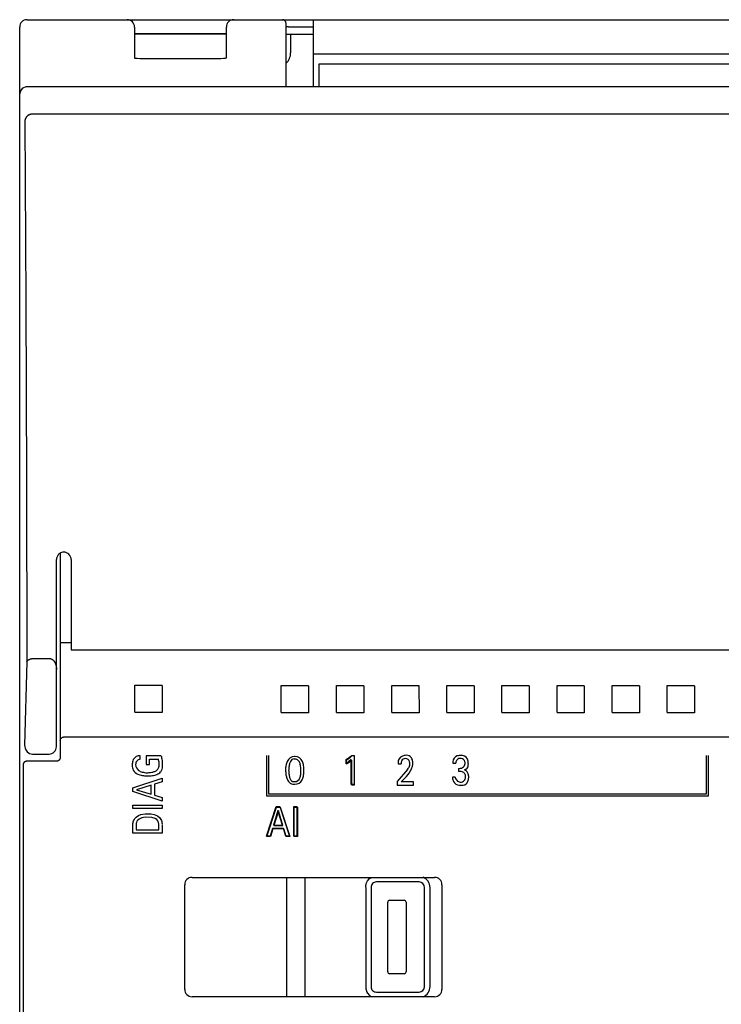
# Model space of a CAD drawing. Extents: x 0 to 70, y 0 to 100.
# Drawn here: x 0 to 38, y 46 to 100 of the extents above; entities that cross this region are included whole.
import ezdxf

# ---------------------------------------------------------------- set-up
doc = ezdxf.new("R2010")
doc.units = 0
doc.layers.add('DEFAULT_255_2_778', color=255, linetype='CONTINUOUS')

msp = doc.modelspace()

# ---------------------------------------------------------------- linework, layer by layer
at = {"layer": 'DEFAULT_255_2_778'}
for p, q in [((0.589, 99.862), (0.59, 99.862)), ((0.59, 99.862), (69.79, 99.862)), ((6.04, 99.862), (6.04, 99.862)), ((11.839, 99.862), (11.839, 99.862)), ((16.189, 96.224), (16.189, 99.791)), ((0.19, 0.262), (0.19, 99.462)), ((6.44, 99.462), (6.44, 97.775)), ((11.439, 97.776), (11.439, 99.462)), ((14.688, 99.504), (14.688, 99.505)), ((14.688, 99.503), (14.688, 99.504)), ((14.688, 99.502), (14.688, 99.503)), ((14.689, 99.501), (14.688, 99.502)), ((14.69, 99.5), (14.689, 99.501)), ((14.69, 96.224), (14.69, 99.662)), ((14.69, 99.499), (14.69, 99.5)), ((14.691, 99.498), (14.69, 99.499)), ((14.692, 99.496), (14.691, 99.498)), ((14.693, 99.495), (14.692, 99.496)), ((14.694, 99.495), (14.693, 99.495)), ((14.695, 99.494), (14.694, 99.495)), ((14.696, 99.493), (14.695, 99.494)), ((14.697, 99.492), (14.696, 99.493)), ((14.699, 99.491), (14.697, 99.492)), ((14.7, 99.491), (14.699, 99.491)), ((14.701, 99.49), (14.7, 99.491)), ((14.703, 99.489), (14.701, 99.49)), ((14.704, 99.488), (14.703, 99.489)), ((14.707, 99.487), (14.704, 99.488)), ((14.71, 99.485), (14.707, 99.487)), ((14.713, 99.484), (14.71, 99.485)), ((14.717, 99.482), (14.713, 99.484)), ((14.72, 99.481), (14.717, 99.482)), ((14.723, 99.48), (14.72, 99.481)), ((14.726, 99.479), (14.723, 99.48)), ((14.729, 99.478), (14.726, 99.479)), ((14.732, 99.478), (14.729, 99.478)), ((14.736, 99.477), (14.732, 99.478)), ((14.739, 99.476), (14.736, 99.477)), ((14.742, 99.475), (14.739, 99.476)), ((14.745, 99.475), (14.742, 99.475)), ((14.748, 99.474), (14.745, 99.475)), ((14.755, 99.473), (14.748, 99.474)), ((14.761, 99.472), (14.755, 99.473)), ((14.767, 99.471), (14.761, 99.472)), ((14.774, 99.47), (14.767, 99.471)), ((14.78, 99.469), (14.774, 99.47)), ((14.787, 99.468), (14.78, 99.469)), ((14.794, 99.467), (14.787, 99.468)), ((14.8, 99.466), (14.794, 99.467)), ((14.807, 99.465), (14.8, 99.466)), ((14.813, 99.464), (14.807, 99.465)), ((14.822, 99.464), (14.813, 99.464)), ((14.83, 99.463), (14.822, 99.464)), ((14.839, 99.463), (14.83, 99.463)), ((14.847, 99.462), (14.839, 99.463)), ((14.856, 99.462), (14.847, 99.462)), ((14.864, 99.462), (14.856, 99.462)), ((14.873, 99.462), (14.864, 99.462)), ((14.881, 99.462), (14.873, 99.462)), ((16.189, 99.462), (14.881, 99.462)), ((6.51, 99.091), (6.44, 99.094)), ((6.44, 99.092), (6.478, 99.09)), ((6.478, 99.09), (6.516, 99.089)), ((6.632, 99.087), (6.51, 99.091)), ((6.516, 99.089), (6.555, 99.088)), ((6.555, 99.088), (6.593, 99.087)), ((6.593, 99.087), (6.632, 99.086)), ((6.767, 99.086), (6.632, 99.087)), ((6.632, 99.086), (6.673, 99.085)), ((6.673, 99.085), (6.715, 99.084)), ((6.715, 99.084), (6.756, 99.084)), ((6.756, 99.084), (6.798, 99.084)), ((6.84, 99.085), (6.767, 99.086)), ((6.798, 99.084), (6.839, 99.084)), ((6.839, 99.084), (11.039, 99.084)), ((11.079, 99.085), (6.84, 99.085)), ((11.04, 99.085), (11.04, 99.084)), ((11.04, 99.084), (11.081, 99.084)), ((11.21, 99.087), (11.079, 99.085)), ((11.081, 99.084), (11.123, 99.084)), ((11.123, 99.084), (11.164, 99.084)), ((11.164, 99.084), (11.206, 99.085)), ((11.206, 99.085), (11.247, 99.086)), ((11.33, 99.09), (11.21, 99.087)), ((11.247, 99.086), (11.286, 99.086)), ((11.286, 99.086), (11.325, 99.087)), ((11.325, 99.087), (11.363, 99.088)), ((11.439, 99.093), (11.33, 99.09)), ((11.363, 99.088), (11.402, 99.09)), ((11.402, 99.09), (11.44, 99.091)), ((16.188, 99.061), (14.688, 99.061)), ((14.94, 99.062), (14.94, 98.062)), ((6.44, 97.775), (6.582, 97.76)), ((6.582, 97.76), (6.724, 97.752)), ((6.724, 97.752), (6.839, 97.75)), ((6.839, 97.75), (11.039, 97.75)), ((11.039, 97.75), (11.135, 97.751)), ((11.135, 97.751), (11.277, 97.758)), ((11.277, 97.758), (11.4, 97.77)), ((11.4, 97.77), (11.439, 97.776)), ((55.264, 97.981), (16.189, 97.981)), ((53.049, 97.442), (16.479, 97.442)), ((16.479, 97.442), (16.479, 96.224)), ((0.256, 95.987), (0.258, 95.992)), ((0.258, 95.992), (0.261, 95.997)), ((0.261, 95.997), (0.264, 96.002)), ((0.264, 96.002), (0.266, 96.007)), ((0.266, 96.007), (0.269, 96.011)), ((0.269, 96.011), (0.272, 96.016)), ((0.272, 96.016), (0.276, 96.023)), ((0.276, 96.023), (0.374, 96.143)), ((0.374, 96.143), (0.544, 96.219)), ((0.544, 96.219), (0.616, 96.225)), ((0.616, 96.225), (0.616, 96.211)), ((0.616, 96.224), (49.141, 96.224)), ((0.216, 95.821), (0.217, 95.824)), ((0.217, 95.841), (0.218, 95.847)), ((0.217, 95.835), (0.217, 95.841)), ((0.217, 95.83), (0.217, 95.835)), ((0.217, 95.824), (0.217, 95.83)), ((0.218, 95.852), (0.219, 95.858)), ((0.218, 95.847), (0.218, 95.852)), ((0.219, 95.863), (0.22, 95.869)), ((0.219, 95.858), (0.219, 95.863)), ((0.22, 95.869), (0.221, 95.874)), ((0.221, 95.874), (0.222, 95.88)), ((0.222, 95.88), (0.223, 95.885)), ((0.223, 95.885), (0.224, 95.891)), ((0.224, 95.891), (0.225, 95.897)), ((0.225, 95.897), (0.226, 95.902)), ((0.226, 95.902), (0.227, 95.908)), ((0.227, 95.908), (0.229, 95.913)), ((0.229, 95.913), (0.23, 95.919)), ((0.23, 95.919), (0.232, 95.924)), ((0.232, 95.924), (0.233, 95.929)), ((0.233, 95.929), (0.235, 95.934)), ((0.235, 95.934), (0.237, 95.94)), ((0.237, 95.94), (0.239, 95.945)), ((0.239, 95.945), (0.24, 95.95)), ((0.24, 95.95), (0.243, 95.956)), ((0.243, 95.956), (0.245, 95.961)), ((0.245, 95.961), (0.247, 95.966)), ((0.247, 95.966), (0.249, 95.971)), ((0.249, 95.971), (0.251, 95.977)), ((0.251, 95.977), (0.254, 95.982)), ((0.254, 95.982), (0.256, 95.987)), ((0.476, 94.382), (0.475, 94.373)), ((0.478, 94.391), (0.476, 94.382)), ((0.479, 94.4), (0.478, 94.391)), ((0.481, 94.408), (0.479, 94.4)), ((0.483, 94.417), (0.481, 94.408)), ((0.486, 94.426), (0.483, 94.417)), ((0.488, 94.435), (0.486, 94.426)), ((0.491, 94.443), (0.488, 94.435)), ((0.494, 94.452), (0.491, 94.443)), ((0.497, 94.46), (0.494, 94.452)), ((0.5, 94.469), (0.497, 94.46)), ((0.503, 94.477), (0.5, 94.469)), ((0.507, 94.485), (0.503, 94.477)), ((0.511, 94.494), (0.507, 94.485)), ((0.515, 94.502), (0.511, 94.494)), ((0.519, 94.51), (0.515, 94.502)), ((0.524, 94.518), (0.519, 94.51)), ((0.528, 94.525), (0.524, 94.518)), ((0.534, 94.533), (0.528, 94.525)), ((0.539, 94.541), (0.534, 94.533)), ((0.544, 94.549), (0.539, 94.541)), ((0.55, 94.557), (0.544, 94.549)), ((0.556, 94.565), (0.55, 94.557)), ((0.562, 94.572), (0.556, 94.565)), ((0.569, 94.58), (0.562, 94.572)), ((0.575, 94.587), (0.569, 94.58)), ((0.582, 94.594), (0.575, 94.587)), ((0.589, 94.6), (0.582, 94.594)), ((0.596, 94.607), (0.589, 94.6)), ((0.603, 94.613), (0.596, 94.607)), ((0.611, 94.62), (0.603, 94.613)), ((0.618, 94.626), (0.611, 94.62)), ((0.626, 94.632), (0.618, 94.626)), ((0.633, 94.638), (0.626, 94.632)), ((0.641, 94.643), (0.633, 94.638)), ((0.649, 94.649), (0.641, 94.643)), ((0.657, 94.654), (0.649, 94.649)), ((0.666, 94.659), (0.657, 94.654)), ((0.674, 94.664), (0.666, 94.659)), ((0.682, 94.668), (0.674, 94.664)), ((0.691, 94.672), (0.682, 94.668)), ((0.699, 94.677), (0.691, 94.672)), ((0.708, 94.681), (0.699, 94.677)), ((0.716, 94.684), (0.708, 94.681)), ((0.725, 94.688), (0.716, 94.684)), ((0.734, 94.691), (0.725, 94.688)), ((0.743, 94.695), (0.734, 94.691)), ((0.752, 94.698), (0.743, 94.695)), ((0.761, 94.7), (0.752, 94.698)), ((0.77, 94.703), (0.761, 94.7)), ((0.779, 94.705), (0.77, 94.703)), ((0.788, 94.708), (0.779, 94.705)), ((0.797, 94.709), (0.788, 94.708)), ((0.807, 94.711), (0.797, 94.709)), ((0.816, 94.713), (0.807, 94.711)), ((0.825, 94.714), (0.816, 94.713)), ((0.834, 94.715), (0.825, 94.714)), ((0.844, 94.716), (0.834, 94.715)), ((0.853, 94.716), (0.844, 94.716)), ((0.862, 94.717), (0.853, 94.716)), ((0.871, 94.717), (0.862, 94.717)), ((46.064, 94.717), (0.871, 94.717)), ((0.473, 94.346), (0.472, 94.337)), ((0.472, 94.337), (0.521, 84.537)), ((0.474, 94.364), (0.473, 94.355)), ((0.473, 94.355), (0.473, 94.346)), ((0.475, 94.373), (0.474, 94.364)), ((0.521, 84.537), (0.558, 74.718)), ((0.558, 74.718), (0.582, 64.886)), ((2.39, 70.798), (2.39, 59.676)), ((2.19, 60.262), (2.19, 70.462)), ((2.99, 70.462), (2.99, 65.547)), ((2.389, 65.931), (2.389, 65.932)), ((2.389, 65.93), (2.389, 65.931)), ((2.389, 65.931), (2.389, 65.931)), ((2.389, 65.931), (2.389, 65.931)), ((2.389, 65.931), (2.389, 65.931)), ((2.389, 65.931), (2.389, 65.931)), ((2.389, 65.931), (2.389, 65.931)), ((2.389, 65.929), (2.389, 65.93)), ((2.389, 65.93), (2.389, 65.93)), ((2.389, 65.93), (2.389, 65.93)), ((2.389, 65.93), (2.389, 65.93)), ((2.389, 65.93), (2.389, 65.93)), ((2.389, 65.93), (2.389, 65.93)), ((2.39, 65.929), (2.389, 65.929)), ((2.389, 65.929), (2.389, 65.929)), ((2.389, 65.929), (2.389, 65.929)), ((2.389, 65.929), (2.389, 65.929)), ((2.389, 65.929), (2.389, 65.929)), ((2.389, 65.929), (2.389, 65.929)), ((2.389, 65.929), (2.389, 65.929)), ((2.389, 65.929), (2.389, 65.929)), ((2.389, 65.929), (2.389, 65.929)), ((2.391, 65.929), (2.39, 65.929)), ((2.39, 65.929), (2.39, 65.929)), ((2.39, 65.929), (2.39, 65.929)), ((2.39, 65.929), (2.39, 65.929)), ((2.392, 65.929), (2.391, 65.929)), ((2.391, 65.929), (2.391, 65.929)), ((2.391, 65.929), (2.391, 65.929)), ((2.391, 65.929), (2.391, 65.929)), ((2.393, 65.929), (2.392, 65.929)), ((2.392, 65.929), (2.392, 65.929)), ((2.392, 65.929), (2.392, 65.929)), ((2.392, 65.929), (2.392, 65.929)), ((2.394, 65.929), (2.393, 65.929)), ((2.393, 65.929), (2.393, 65.929)), ((2.393, 65.929), (2.393, 65.929)), ((2.395, 65.929), (2.394, 65.929)), ((2.394, 65.929), (2.394, 65.929)), ((2.394, 65.929), (2.394, 65.929)), ((2.394, 65.929), (2.394, 65.929)), ((2.396, 65.929), (2.395, 65.929)), ((2.395, 65.929), (2.395, 65.929)), ((2.395, 65.929), (2.395, 65.929)), ((2.397, 65.929), (2.396, 65.929)), ((2.396, 65.929), (2.396, 65.929)), ((2.398, 65.929), (2.397, 65.929)), ((2.397, 65.929), (2.397, 65.929)), ((2.399, 65.929), (2.398, 65.929)), ((2.398, 65.929), (2.398, 65.929)), ((2.4, 65.929), (2.399, 65.929)), ((2.399, 65.929), (2.399, 65.929)), ((2.401, 65.929), (2.4, 65.929)), ((2.402, 65.929), (2.401, 65.929)), ((2.401, 65.929), (2.401, 65.929)), ((2.408, 65.928), (2.402, 65.929)), ((2.41, 65.928), (2.408, 65.928)), ((2.413, 65.927), (2.41, 65.928)), ((2.415, 65.927), (2.413, 65.927)), ((2.418, 65.927), (2.415, 65.927)), ((2.42, 65.927), (2.418, 65.927)), ((2.422, 65.926), (2.42, 65.927)), ((2.427, 65.926), (2.422, 65.926)), ((2.442, 65.923), (2.427, 65.926)), ((2.445, 65.923), (2.442, 65.923)), ((2.448, 65.922), (2.445, 65.923)), ((2.453, 65.922), (2.448, 65.922)), ((2.457, 65.921), (2.453, 65.922)), ((2.462, 65.921), (2.457, 65.921)), ((2.466, 65.921), (2.462, 65.921)), ((2.471, 65.92), (2.466, 65.921)), ((2.475, 65.92), (2.471, 65.92)), ((2.48, 65.92), (2.475, 65.92)), ((2.485, 65.92), (2.48, 65.92)), ((2.49, 65.92), (2.485, 65.92)), ((2.494, 65.919), (2.49, 65.92)), ((2.504, 65.919), (2.494, 65.919)), ((2.531, 65.918), (2.504, 65.919)), ((2.548, 65.918), (2.531, 65.918)), ((2.564, 65.918), (2.548, 65.918)), ((2.581, 65.918), (2.564, 65.918)), ((2.99, 65.918), (2.581, 65.918)), ((2.99, 65.546), (67.39, 65.546)), ((0.582, 64.887), (0.455, 60.346)), ((0.582, 64.886), (0.583, 64.891)), ((0.583, 64.891), (0.584, 64.896)), ((0.584, 64.896), (0.585, 64.901)), ((0.585, 64.901), (0.586, 64.905)), ((0.586, 64.905), (0.588, 64.91)), ((0.588, 64.91), (0.589, 64.914)), ((0.589, 64.914), (0.591, 64.919)), ((0.591, 64.919), (0.593, 64.923)), ((0.593, 64.923), (0.596, 64.928)), ((0.596, 64.928), (0.598, 64.932)), ((0.598, 64.932), (0.601, 64.936)), ((0.601, 64.936), (0.603, 64.94)), ((0.603, 64.94), (0.606, 64.944)), ((0.606, 64.944), (0.609, 64.948)), ((0.609, 64.948), (0.612, 64.952)), ((0.612, 64.952), (0.616, 64.956)), ((0.616, 64.956), (0.62, 64.961)), ((0.62, 64.961), (0.625, 64.966)), ((0.625, 64.966), (0.63, 64.971)), ((0.63, 64.971), (0.636, 64.976)), ((0.636, 64.976), (0.641, 64.98)), ((0.641, 64.98), (0.647, 64.984)), ((0.647, 64.984), (0.652, 64.988)), ((0.652, 64.988), (0.658, 64.992)), ((0.658, 64.992), (0.664, 64.996)), ((0.664, 64.996), (0.67, 65)), ((0.67, 65), (0.676, 65.003)), ((0.676, 65.003), (0.682, 65.007)), ((0.682, 65.007), (0.688, 65.01)), ((0.688, 65.01), (0.694, 65.013)), ((0.694, 65.013), (0.7, 65.016)), ((0.7, 65.016), (0.71, 65.02)), ((0.71, 65.02), (0.719, 65.024)), ((0.719, 65.024), (0.729, 65.028)), ((0.729, 65.028), (0.739, 65.032)), ((0.739, 65.032), (0.748, 65.035)), ((0.748, 65.035), (0.758, 65.039)), ((0.758, 65.039), (0.768, 65.042)), ((0.768, 65.042), (0.778, 65.045)), ((0.778, 65.045), (0.788, 65.048)), ((0.788, 65.048), (0.798, 65.05)), ((0.798, 65.05), (0.808, 65.053)), ((0.808, 65.053), (0.818, 65.055)), ((0.818, 65.055), (0.828, 65.058)), ((0.828, 65.058), (0.84, 65.06)), ((0.84, 65.06), (0.851, 65.063)), ((0.851, 65.063), (0.863, 65.065)), ((0.863, 65.065), (0.875, 65.067)), ((0.875, 65.067), (0.887, 65.068)), ((0.887, 65.068), (0.898, 65.07)), ((0.898, 65.07), (0.91, 65.071)), ((0.91, 65.071), (0.922, 65.073)), ((0.922, 65.073), (0.934, 65.074)), ((0.934, 65.074), (0.946, 65.074)), ((0.946, 65.074), (0.958, 65.075)), ((0.958, 65.075), (0.97, 65.075)), ((0.97, 65.075), (0.982, 65.075)), ((0.982, 65.075), (1.791, 65.075)), ((1.791, 65.075), (1.8, 65.075)), ((1.8, 65.075), (1.809, 65.075)), ((1.809, 65.075), (1.818, 65.074)), ((1.818, 65.074), (1.828, 65.073)), ((1.828, 65.073), (1.837, 65.072)), ((1.837, 65.072), (1.846, 65.07)), ((1.846, 65.07), (1.855, 65.068)), ((1.855, 65.068), (1.864, 65.066)), ((1.864, 65.066), (1.873, 65.064)), ((1.873, 65.064), (1.882, 65.061)), ((1.882, 65.061), (1.891, 65.058)), ((1.891, 65.058), (1.899, 65.055)), ((1.899, 65.055), (1.908, 65.051)), ((1.908, 65.051), (1.916, 65.048)), ((1.916, 65.048), (1.926, 65.043)), ((1.926, 65.043), (1.936, 65.038)), ((1.936, 65.038), (1.946, 65.032)), ((1.946, 65.032), (1.955, 65.026)), ((1.955, 65.026), (1.964, 65.02)), ((1.964, 65.02), (1.973, 65.014)), ((1.973, 65.014), (1.982, 65.007)), ((1.982, 65.007), (1.991, 65)), ((1.991, 65), (1.999, 64.993)), ((1.999, 64.993), (2.008, 64.986)), ((2.008, 64.986), (2.016, 64.978)), ((2.016, 64.978), (2.023, 64.97)), ((2.023, 64.97), (2.031, 64.962)), ((2.031, 64.962), (2.039, 64.953)), ((2.039, 64.953), (2.047, 64.944)), ((2.047, 64.944), (2.055, 64.934)), ((2.055, 64.934), (2.062, 64.924)), ((2.062, 64.924), (2.069, 64.914)), ((2.069, 64.914), (2.076, 64.904)), ((2.076, 64.904), (2.083, 64.894)), ((2.083, 64.894), (2.089, 64.883)), ((2.089, 64.883), (2.096, 64.873)), ((2.096, 64.873), (2.102, 64.862)), ((2.102, 64.862), (2.108, 64.851)), ((2.108, 64.851), (2.113, 64.84)), ((2.113, 64.84), (2.118, 64.829)), ((2.118, 64.829), (2.125, 64.816)), ((2.125, 64.816), (2.13, 64.802)), ((2.13, 64.802), (2.136, 64.788)), ((2.136, 64.788), (2.141, 64.774)), ((2.141, 64.774), (2.146, 64.76)), ((2.146, 64.76), (2.151, 64.746)), ((2.151, 64.746), (2.155, 64.732)), ((2.155, 64.732), (2.159, 64.718)), ((2.159, 64.718), (2.163, 64.704)), ((2.163, 64.704), (2.166, 64.689)), ((2.166, 64.689), (2.169, 64.675)), ((2.169, 64.675), (2.172, 64.66)), ((2.172, 64.66), (2.175, 64.643)), ((2.175, 64.643), (2.178, 64.625)), ((2.178, 64.625), (2.181, 64.608)), ((2.181, 64.608), (2.183, 64.59)), ((2.183, 64.59), (2.185, 64.572)), ((2.185, 64.572), (2.186, 64.555)), ((2.186, 64.555), (2.188, 64.537)), ((2.188, 64.537), (2.189, 64.519)), ((2.189, 64.519), (2.19, 64.501)), ((2.19, 64.501), (2.19, 64.484)), ((2.19, 64.484), (2.19, 64.466)), ((6.459, 62.151), (6.458, 63.61)), ((6.458, 63.61), (7.943, 63.61)), ((7.942, 63.606), (7.943, 62.125)), ((14.424, 62.135), (14.422, 63.594)), ((14.422, 63.594), (15.908, 63.594)), ((15.907, 63.59), (15.908, 62.108)), ((17.433, 62.135), (17.432, 63.594)), ((17.432, 63.594), (18.918, 63.594)), ((18.917, 63.59), (18.918, 62.108)), ((20.443, 62.135), (20.442, 63.594)), ((20.442, 63.594), (21.927, 63.594)), ((21.926, 63.59), (21.927, 62.108)), ((23.443, 62.135), (23.441, 63.594)), ((23.441, 63.594), (24.927, 63.594)), ((24.926, 63.59), (24.927, 62.108)), ((26.443, 62.135), (26.441, 63.594)), ((26.441, 63.594), (27.927, 63.594)), ((27.926, 63.59), (27.927, 62.108)), ((29.443, 62.135), (29.441, 63.594)), ((29.441, 63.594), (30.927, 63.594)), ((30.926, 63.59), (30.927, 62.108)), ((32.443, 62.135), (32.441, 63.594)), ((32.441, 63.594), (33.927, 63.594)), ((33.926, 63.59), (33.927, 62.108)), ((35.443, 62.135), (35.442, 63.594)), ((35.442, 63.594), (36.927, 63.594)), ((36.926, 63.59), (36.927, 62.108)), ((0.19, 38.039), (0.19, 61.684)), ((7.943, 62.125), (6.458, 62.125)), ((15.908, 62.108), (14.422, 62.108)), ((18.918, 62.108), (17.432, 62.108)), ((21.927, 62.108), (20.442, 62.108)), ((24.927, 62.108), (23.441, 62.108)), ((27.927, 62.108), (26.441, 62.108)), ((30.927, 62.108), (29.441, 62.108)), ((33.927, 62.108), (32.441, 62.108)), ((36.927, 62.108), (35.442, 62.108)), ((2.39, 60.605), (2.39, 60.601)), ((2.39, 60.601), (2.39, 60.597)), ((2.39, 60.593), (2.39, 60.597)), ((2.393, 60.626), (2.392, 60.622)), ((2.394, 60.63), (2.393, 60.626)), ((2.398, 60.642), (2.397, 60.638)), ((2.399, 60.646), (2.398, 60.642)), ((2.403, 60.655), (2.401, 60.65)), ((2.404, 60.659), (2.403, 60.655)), ((2.415, 60.68), (2.413, 60.676)), ((2.418, 60.684), (2.415, 60.68)), ((2.426, 60.695), (2.423, 60.691)), ((2.429, 60.699), (2.426, 60.695)), ((2.435, 60.706), (2.432, 60.702)), ((2.439, 60.71), (2.435, 60.706)), ((2.453, 60.724), (2.449, 60.721)), ((2.457, 60.728), (2.453, 60.724)), ((2.461, 60.731), (2.457, 60.728)), ((2.465, 60.735), (2.461, 60.731)), ((2.477, 60.743), (2.473, 60.74)), ((2.481, 60.746), (2.477, 60.744)), ((2.499, 60.756), (2.508, 60.76)), ((2.503, 60.758), (2.499, 60.756)), ((2.512, 60.762), (2.508, 60.76)), ((2.531, 60.769), (2.526, 60.767)), ((2.536, 60.771), (2.531, 60.769)), ((2.56, 60.776), (2.555, 60.775)), ((2.565, 60.776), (2.56, 60.776)), ((2.585, 60.778), (2.58, 60.777)), ((2.59, 60.778), (2.585, 60.778)), ((67.79, 60.778), (2.59, 60.778)), ((0.455, 60.346), (0.47, 60.263)), ((0.47, 60.263), (0.49, 60.184)), ((0.49, 60.184), (0.525, 60.095)), ((0.525, 60.095), (0.602, 59.987)), ((0.602, 59.987), (0.728, 59.898)), ((0.728, 59.898), (0.896, 59.862)), ((0.895, 59.862), (1.79, 59.862)), ((2.325, 59.527), (2.322, 59.524)), ((2.329, 59.53), (2.325, 59.527)), ((2.332, 59.534), (2.329, 59.53)), ((2.336, 59.537), (2.332, 59.534)), ((2.339, 59.541), (2.336, 59.537)), ((2.342, 59.545), (2.339, 59.541)), ((2.345, 59.548), (2.342, 59.545)), ((2.348, 59.552), (2.345, 59.548)), ((2.351, 59.556), (2.348, 59.552)), ((2.354, 59.56), (2.351, 59.556)), ((2.357, 59.564), (2.354, 59.56)), ((2.359, 59.569), (2.357, 59.564)), ((2.362, 59.573), (2.359, 59.569)), ((2.364, 59.577), (2.362, 59.573)), ((2.367, 59.581), (2.364, 59.577)), ((2.369, 59.586), (2.367, 59.581)), ((2.371, 59.59), (2.369, 59.586)), ((2.373, 59.595), (2.371, 59.59)), ((2.375, 59.599), (2.373, 59.595)), ((2.377, 59.604), (2.375, 59.599)), ((2.378, 59.608), (2.377, 59.604)), ((2.38, 59.613), (2.378, 59.608)), ((2.381, 59.618), (2.38, 59.613)), ((2.383, 59.622), (2.381, 59.618)), ((2.384, 59.627), (2.383, 59.622)), ((2.385, 59.632), (2.384, 59.627)), ((2.386, 59.637), (2.385, 59.632)), ((2.387, 59.642), (2.386, 59.637)), ((2.388, 59.646), (2.387, 59.642)), ((2.389, 59.656), (2.388, 59.651)), ((2.388, 59.651), (2.388, 59.646)), ((2.39, 59.666), (2.389, 59.661)), ((2.389, 59.661), (2.389, 59.656)), ((2.39, 59.676), (2.39, 59.671)), ((2.39, 59.671), (2.39, 59.666)), ((6.746, 59.588), (6.746, 59.77)), ((6.747, 59.587), (6.746, 59.588)), ((7.854, 59.769), (7.077, 59.769)), ((7.077, 59.769), (7.077, 59.306)), ((7.259, 59.306), (7.259, 59.587)), ((7.259, 59.587), (7.739, 59.587)), ((13.623, 59.789), (13.623, 57.598)), ((13.733, 59.789), (13.733, 57.708)), ((17.974, 59.532), (17.964, 59.527)), ((17.964, 59.527), (17.964, 59.328)), ((17.969, 59.563), (18.266, 59.796)), ((18.233, 59.563), (17.969, 59.33)), ((17.969, 59.33), (17.969, 59.563)), ((17.984, 59.538), (17.974, 59.532)), ((17.995, 59.543), (17.984, 59.538)), ((18.005, 59.549), (17.995, 59.543)), ((18.015, 59.554), (18.005, 59.549)), ((18.025, 59.56), (18.015, 59.554)), ((18.035, 59.566), (18.025, 59.56)), ((18.045, 59.572), (18.035, 59.566)), ((18.055, 59.579), (18.045, 59.572)), ((18.065, 59.585), (18.055, 59.579)), ((18.074, 59.592), (18.065, 59.585)), ((18.085, 59.599), (18.074, 59.592)), ((18.096, 59.607), (18.085, 59.599)), ((18.106, 59.615), (18.096, 59.607)), ((18.116, 59.623), (18.106, 59.615)), ((18.127, 59.631), (18.116, 59.623)), ((18.137, 59.639), (18.127, 59.631)), ((18.147, 59.648), (18.137, 59.639)), ((18.157, 59.656), (18.147, 59.648)), ((18.167, 59.665), (18.157, 59.656)), ((18.177, 59.674), (18.167, 59.665)), ((18.187, 59.683), (18.177, 59.674)), ((18.196, 59.692), (18.187, 59.683)), ((18.206, 59.702), (18.196, 59.692)), ((18.216, 59.712), (18.206, 59.702)), ((18.225, 59.721), (18.216, 59.712)), ((18.234, 59.732), (18.225, 59.721)), ((18.23, 59.511), (18.244, 59.525)), ((18.233, 58.2), (18.233, 59.563)), ((18.244, 59.742), (18.234, 59.732)), ((18.253, 59.752), (18.244, 59.742)), ((18.244, 59.525), (18.244, 58.182)), ((18.262, 59.762), (18.253, 59.752)), ((18.266, 59.796), (18.399, 59.796)), ((18.416, 59.773), (18.27, 59.773)), ((18.399, 59.796), (18.399, 58.2)), ((18.416, 58.182), (18.416, 59.773)), ((24.216, 59.619), (24.215, 59.62)), ((37.574, 57.708), (37.574, 59.789)), ((37.684, 57.598), (37.684, 59.789)), ((0.372, 59.284), (0.371, 59.279)), ((0.371, 59.279), (0.371, 59.274)), ((0.371, 59.274), (0.373, 56.585)), ((0.373, 59.298), (0.372, 59.293)), ((0.372, 59.293), (0.372, 59.288)), ((0.372, 59.288), (0.372, 59.284)), ((0.374, 59.303), (0.373, 59.298)), ((0.375, 59.312), (0.374, 59.307)), ((0.374, 59.307), (0.374, 59.303)), ((0.376, 59.317), (0.375, 59.312)), ((0.377, 59.321), (0.376, 59.317)), ((0.378, 59.326), (0.377, 59.321)), ((0.38, 59.33), (0.378, 59.326)), ((0.381, 59.335), (0.38, 59.33)), ((0.383, 59.339), (0.381, 59.335)), ((0.384, 59.344), (0.383, 59.339)), ((0.386, 59.348), (0.384, 59.344)), ((0.388, 59.353), (0.386, 59.348)), ((0.39, 59.357), (0.388, 59.353)), ((0.392, 59.362), (0.39, 59.357)), ((0.394, 59.366), (0.392, 59.362)), ((0.397, 59.371), (0.394, 59.366)), ((0.399, 59.375), (0.397, 59.371)), ((0.402, 59.379), (0.399, 59.375)), ((0.404, 59.383), (0.402, 59.379)), ((0.407, 59.387), (0.404, 59.383)), ((0.41, 59.391), (0.407, 59.387)), ((0.413, 59.395), (0.41, 59.391)), ((0.416, 59.399), (0.413, 59.395)), ((0.419, 59.403), (0.416, 59.399)), ((0.422, 59.406), (0.419, 59.403)), ((0.426, 59.41), (0.422, 59.406)), ((0.429, 59.413), (0.426, 59.41)), ((0.433, 59.417), (0.429, 59.413)), ((0.436, 59.42), (0.433, 59.417)), ((0.44, 59.424), (0.436, 59.42)), ((0.443, 59.427), (0.44, 59.424)), ((0.447, 59.43), (0.443, 59.427)), ((0.451, 59.433), (0.447, 59.43)), ((0.455, 59.436), (0.451, 59.433)), ((0.459, 59.439), (0.455, 59.436)), ((0.463, 59.441), (0.459, 59.439)), ((0.467, 59.444), (0.463, 59.441)), ((0.471, 59.446), (0.467, 59.444)), ((0.476, 59.449), (0.471, 59.446)), ((0.48, 59.451), (0.476, 59.449)), ((0.484, 59.453), (0.48, 59.451)), ((0.489, 59.455), (0.484, 59.453)), ((0.493, 59.457), (0.489, 59.455)), ((0.498, 59.459), (0.493, 59.457)), ((0.502, 59.461), (0.498, 59.459)), ((0.507, 59.463), (0.502, 59.461)), ((0.512, 59.464), (0.507, 59.463)), ((0.517, 59.466), (0.512, 59.464)), ((0.521, 59.467), (0.517, 59.466)), ((0.526, 59.468), (0.521, 59.467)), ((0.531, 59.469), (0.526, 59.468)), ((0.536, 59.47), (0.531, 59.469)), ((0.541, 59.471), (0.536, 59.47)), ((0.546, 59.472), (0.541, 59.471)), ((0.551, 59.472), (0.546, 59.472)), ((0.556, 59.473), (0.551, 59.472)), ((0.561, 59.473), (0.556, 59.473)), ((0.566, 59.473), (0.561, 59.473)), ((0.571, 59.473), (0.566, 59.473)), ((2.19, 59.473), (0.571, 59.473)), ((2.194, 59.473), (2.19, 59.473)), ((2.199, 59.473), (2.194, 59.473)), ((2.204, 59.474), (2.199, 59.473)), ((2.209, 59.474), (2.204, 59.474)), ((2.213, 59.475), (2.209, 59.474)), ((2.218, 59.475), (2.213, 59.475)), ((2.223, 59.476), (2.218, 59.475)), ((2.228, 59.477), (2.223, 59.476)), ((2.232, 59.478), (2.228, 59.477)), ((2.237, 59.479), (2.232, 59.478)), ((2.242, 59.48), (2.237, 59.479)), ((2.246, 59.481), (2.242, 59.48)), ((2.251, 59.483), (2.246, 59.481)), ((2.255, 59.484), (2.251, 59.483)), ((2.26, 59.486), (2.255, 59.484)), ((2.264, 59.488), (2.26, 59.486)), ((2.269, 59.49), (2.264, 59.488)), ((2.273, 59.492), (2.269, 59.49)), ((2.278, 59.494), (2.273, 59.492)), ((2.282, 59.496), (2.278, 59.494)), ((2.286, 59.498), (2.282, 59.496)), ((2.29, 59.501), (2.286, 59.498)), ((2.295, 59.503), (2.29, 59.501)), ((2.299, 59.506), (2.295, 59.503)), ((2.303, 59.509), (2.299, 59.506)), ((2.307, 59.512), (2.303, 59.509)), ((2.311, 59.515), (2.307, 59.512)), ((2.314, 59.517), (2.311, 59.515)), ((2.318, 59.521), (2.314, 59.517)), ((2.322, 59.524), (2.318, 59.521)), ((7.077, 59.306), (7.259, 59.306)), ((15.662, 58.989), (15.662, 58.989)), ((17.977, 59.333), (17.99, 59.34)), ((17.99, 59.34), (18.003, 59.347)), ((18.003, 59.347), (18.016, 59.354)), ((18.016, 59.354), (18.029, 59.361)), ((18.029, 59.361), (18.042, 59.368)), ((18.042, 59.368), (18.054, 59.375)), ((18.054, 59.375), (18.065, 59.381)), ((18.065, 59.381), (18.077, 59.388)), ((18.077, 59.388), (18.088, 59.395)), ((18.088, 59.395), (18.099, 59.403)), ((18.099, 59.403), (18.11, 59.41)), ((18.11, 59.41), (18.12, 59.417)), ((18.12, 59.417), (18.13, 59.424)), ((18.13, 59.424), (18.139, 59.431)), ((18.139, 59.431), (18.149, 59.438)), ((18.149, 59.438), (18.158, 59.445)), ((18.158, 59.445), (18.167, 59.453)), ((18.167, 59.453), (18.175, 59.46)), ((18.175, 59.46), (18.183, 59.467)), ((18.183, 59.467), (18.191, 59.474)), ((18.191, 59.474), (18.2, 59.481)), ((18.2, 59.481), (18.208, 59.489)), ((18.208, 59.489), (18.217, 59.498)), ((18.217, 59.498), (18.23, 59.511)), ((21.305, 59.032), (20.743, 58.371)), ((20.784, 59.338), (20.958, 59.338)), ((21.388, 58.826), (21.504, 59.016)), ((23.761, 59.363), (23.926, 59.363)), ((24.083, 59.074), (24.083, 58.909)), ((6.342, 58.022), (7.942, 58.547)), ((7.942, 58.547), (7.942, 58.356)), ((15.499, 58.971), (15.499, 58.971)), ((20.958, 58.346), (21.239, 58.644)), ((21.239, 58.644), (21.388, 58.826)), ((23.893, 58.611), (23.744, 58.611)), ((23.744, 58.611), (23.744, 58.569)), ((6.342, 57.829), (6.342, 58.022)), ((7.343, 58.172), (6.549, 57.926)), ((6.549, 57.926), (7.343, 57.681)), ((7.343, 57.681), (7.343, 58.172)), ((7.942, 58.356), (7.525, 58.228)), ((7.525, 58.228), (7.525, 57.625)), ((18.399, 58.2), (18.233, 58.2)), ((18.244, 58.182), (18.416, 58.182)), ((20.743, 58.371), (20.743, 58.173)), ((20.743, 58.173), (21.627, 58.173)), ((21.627, 58.346), (20.958, 58.346)), ((21.627, 58.173), (21.627, 58.346)), ((7.942, 57.304), (6.342, 57.829)), ((7.525, 57.625), (7.942, 57.498)), ((7.942, 57.498), (7.942, 57.304)), ((13.623, 57.598), (37.684, 57.598)), ((13.733, 57.708), (37.574, 57.708)), ((6.342, 57.075), (7.942, 57.075)), ((6.342, 56.9), (6.342, 57.075)), ((7.942, 56.9), (6.342, 56.9)), ((7.942, 57.075), (7.942, 56.9)), ((13.628, 55.402), (14.153, 57.001)), ((13.649, 55.382), (14.174, 56.982)), ((14.154, 57.001), (14.346, 57.001)), ((14.175, 56.982), (14.367, 56.982)), ((14.346, 57.001), (14.871, 55.402)), ((14.367, 56.982), (14.892, 55.382)), ((15.109, 57.001), (15.284, 57.001)), ((15.109, 55.402), (15.109, 57.001)), ((15.129, 56.982), (15.305, 56.982)), ((15.129, 55.382), (15.129, 56.982)), ((15.284, 57.001), (15.284, 55.402)), ((15.305, 56.982), (15.305, 55.382)), ((0.373, 56.585), (0.375, 53.896)), ((6.413, 56.29), (6.458, 56.359)), ((6.458, 56.359), (6.53, 56.433)), ((6.53, 56.433), (6.652, 56.514)), ((6.687, 56.326), (6.609, 56.254)), ((6.652, 56.514), (6.791, 56.569)), ((6.839, 56.401), (6.687, 56.326)), ((6.791, 56.569), (7.019, 56.608)), ((7.02, 56.434), (6.839, 56.401)), ((7.019, 56.608), (7.342, 56.605)), ((7.387, 56.417), (7.02, 56.434)), ((7.342, 56.605), (7.514, 56.573)), ((7.559, 56.364), (7.387, 56.417)), ((7.514, 56.573), (7.685, 56.5)), ((7.647, 56.303), (7.559, 56.364)), ((7.685, 56.5), (7.795, 56.416)), ((7.795, 56.416), (7.845, 56.357)), ((7.845, 56.357), (7.877, 56.306)), ((14.251, 56.795), (14.006, 56)), ((14.271, 56.775), (14.026, 55.98)), ((14.496, 56), (14.251, 56.795)), ((14.517, 55.98), (14.271, 56.775)), ((6.342, 55.562), (6.344, 56.03)), ((6.344, 56.03), (6.346, 56.051)), ((6.346, 56.051), (6.351, 56.092)), ((6.351, 56.092), (6.358, 56.134)), ((6.358, 56.134), (6.368, 56.174)), ((6.368, 56.174), (6.387, 56.234)), ((6.387, 56.234), (6.413, 56.29)), ((6.527, 56.033), (6.524, 56.001)), ((6.524, 56.001), (6.524, 55.985)), ((6.524, 55.969), (6.524, 55.738)), ((6.531, 56.065), (6.527, 56.033)), ((6.537, 56.097), (6.531, 56.065)), ((6.55, 56.143), (6.537, 56.097)), ((6.575, 56.202), (6.55, 56.143)), ((6.609, 56.254), (6.575, 56.202)), ((7.701, 56.238), (7.647, 56.303)), ((7.733, 56.174), (7.701, 56.238)), ((7.747, 56.13), (7.733, 56.174)), ((7.754, 56.094), (7.747, 56.13)), ((7.758, 56.058), (7.754, 56.094)), ((7.761, 55.738), (7.758, 56.058)), ((7.877, 56.306), (7.902, 56.249)), ((7.902, 56.249), (7.921, 56.189)), ((7.921, 56.189), (7.93, 56.148)), ((7.93, 56.148), (7.936, 56.107)), ((7.936, 56.107), (7.938, 56.086)), ((7.938, 56.086), (7.94, 56.065)), ((7.94, 56.065), (7.942, 56.024)), ((7.942, 56.002), (7.942, 55.562)), ((13.949, 55.819), (13.822, 55.402)), ((13.97, 55.799), (13.843, 55.382)), ((14.552, 55.819), (13.949, 55.819)), ((14.573, 55.799), (13.97, 55.799)), ((14.006, 56), (14.496, 56)), ((14.026, 55.98), (14.517, 55.98)), ((14.681, 55.402), (14.552, 55.819)), ((14.702, 55.382), (14.573, 55.799)), ((7.942, 55.562), (6.342, 55.562)), ((6.524, 55.738), (7.761, 55.738)), ((13.822, 55.402), (13.628, 55.402)), ((13.843, 55.382), (13.649, 55.382)), ((14.871, 55.402), (14.681, 55.402)), ((14.892, 55.382), (14.702, 55.382)), ((15.284, 55.402), (15.109, 55.402)), ((15.305, 55.382), (15.129, 55.382)), ((0.375, 53.896), (0.375, 51.206)), ((9.575, 53.151), (9.575, 53.151)), ((9.575, 53.151), (22.775, 53.151)), ((14.725, 46.65), (14.725, 53.15)), ((15.725, 46.65), (15.725, 53.15)), ((19.232, 53.087), (19.327, 53.15)), ((22.775, 53.151), (22.776, 53.151)), ((9.175, 47.051), (9.175, 52.751)), ((19.025, 52.6), (19.027, 47.14)), ((19.026, 52.623), (19.027, 52.661)), ((19.027, 52.661), (19.03, 52.692)), ((19.03, 52.692), (19.034, 52.726)), ((19.034, 52.726), (19.045, 52.781)), ((19.045, 52.781), (19.069, 52.858)), ((19.069, 52.858), (19.123, 52.964)), ((19.123, 52.964), (19.232, 53.087)), ((19.314, 52.6), (19.314, 47.201)), ((21.934, 52.9), (19.605, 52.9)), ((22.225, 47.201), (22.225, 52.6)), ((22.525, 52.6), (22.525, 47.2)), ((23.176, 52.751), (23.176, 47.051)), ((20.225, 48.001), (20.225, 51.801)), ((20.225, 48.001), (20.225, 51.801)), ((20.325, 51.901), (21.126, 51.901)), ((20.325, 51.901), (21.126, 51.901)), ((21.226, 51.801), (21.226, 48.001)), ((21.226, 51.801), (21.226, 48.001)), ((0.375, 51.206), (0.375, 48.517)), ((0.375, 48.517), (0.375, 45.828)), ((21.126, 47.901), (20.325, 47.901)), ((21.126, 47.901), (20.325, 47.901)), ((19.027, 47.14), (19.03, 47.108)), ((19.03, 47.108), (19.034, 47.075)), ((19.034, 47.075), (19.045, 47.019)), ((19.045, 47.019), (19.069, 46.942)), ((19.069, 46.942), (19.123, 46.836)), ((19.123, 46.836), (19.231, 46.714)), ((19.231, 46.714), (19.321, 46.653)), ((19.605, 46.901), (21.934, 46.901)), ((22.775, 46.651), (9.575, 46.651))]:
    msp.add_line(p, q, dxfattribs=at)
for centre, radius, start, end in [((0.59, 99.462), 0.4, 135.0307, 179.9922), ((0.589, 99.462), 0.4, 90.0078, 134.9693), ((6.04, 99.462), 0.4, 45.0307, 89.9922), ((6.04, 99.462), 0.4, 0.0078, 44.9693), ((11.839, 99.462), 0.4, 134.9912, 179.997), ((11.839, 99.462), 0.4, 89.9872, 134.99), ((14.49, 99.662), 0.2, 45.0126, 90.0928), ((14.488, 99.661), 0.201, 0.0991, 44.824), ((0.367, 99.462), 0.178, 179.9696, 180.0911), ((6.262, 99.462), 0.178, 359.9089, 0.0304), ((11.617, 99.462), 0.178, 179.9696, 180.0911), ((14.139, 98.062), 0.8, 314.1313, 359.9902), ((2.59, 70.462), 0.4, 90.0056, 180.0087), ((2.59, 70.462), 0.4, 359.9943, 90.0057), ((1.79, 60.261), 0.4, 315.0203, 0.0025), ((2.012, 60.261), 0.178, 359.9696, 0.0911), ((1.79, 60.261), 0.399, 270.0016, 315.0295), ((1.79, 60.098), 0.236, 269.863, 270.0457), ((6.695, 59.406), 0.359, 116.644, 165.781), ((6.733, 59.286), 0.484, 88.4406, 114.2602), ((6.797, 59.29), 0.301, 99.5248, 141.2834), ((6.494, 59.214), 1.3, 11.567, 16.6939), ((7.854, 59.724), 0.0451, 71.971, 90.1214), ((7.826, 59.681), 0.0958, 15.3247, 63.995), ((7.417, 59.518), 0.535, 7.8691, 20.5326), ((6.293, 59.342), 1.674, 2.8778, 8.5944), ((15.161, 59.292), 0.442, 92.5674, 157.6165), ((15.13, 59.377), 0.22, 90.5931, 155.1494), ((15.128, 59.332), 0.264, 83.5082, 89.9144), ((15.142, 59.054), 0.679, 86.043, 90.0452), ((15.165, 59.317), 0.278, 56.3431, 91.4605), ((15.177, 59.297), 0.435, 23.1998, 88.4861), ((15.116, 59.274), 0.341, 19.9472, 53.6052), ((21.183, 59.395), 0.398, 113.5533, 180.2554), ((21.17, 59.419), 0.201, 84.3781, 158.2789), ((21.299, 58.927), 0.877, 101.3083, 108.2753), ((21.243, 59.217), 0.581, 90.4111, 101.4754), ((21.207, 59.41), 0.21, 11.1996, 94.8392), ((21.246, 59.447), 0.352, 64.234, 91.1582), ((21.243, 59.467), 0.335, 25.429, 62.2255), ((21.036, 59.382), 0.558, 359.6472, 24.2427), ((24.113, 59.432), 0.348, 107.0276, 177.3173), ((24.15, 59.408), 0.213, 87.4022, 150.5933), ((24.204, 59.137), 0.656, 88.922, 107.0038), ((24.174, 59.223), 0.398, 89.9854, 92.0248), ((24.173, 59.15), 0.471, 84.743, 89.8915), ((24.207, 59.397), 0.223, 13.7357, 87.7774), ((24.218, 59.225), 0.568, 81.7707, 90.2233), ((24.265, 59.458), 0.331, 12.1958, 83.9541), ((23.847, 59.334), 0.766, 359.0755, 14.6474), ((7.495, 59.257), 1.179, 178.7749, 180.0072), ((6.895, 59.243), 0.578, 178.6544, 205.2135), ((7.103, 59.278), 0.786, 164.0203, 179.6675), ((6.809, 59.222), 0.492, 207.2744, 247.4055), ((6.843, 59.28), 0.344, 144.8051, 178.4181), ((6.863, 59.28), 0.364, 178.559, 236.9535), ((7.406, 59.273), 0.378, 292.3877, 334.7137), ((7.319, 59.297), 0.467, 336.5447, 1.2393), ((6.859, 59.287), 0.928, 4.6058, 11.6276), ((7.075, 59.307), 0.711, 0.0663, 4.4585), ((7.518, 59.187), 0.452, 319.9732, 1.0081), ((4.113, 59.219), 3.857, 359.8181, 3.0677), ((7.305, 59.207), 0.665, 358.9261, 0.0032), ((16.306, 58.957), 1.646, 170.4141, 178.3132), ((16.707, 59.055), 2.046, 181.3728, 188.7716), ((15.581, 59.087), 0.909, 155.749, 170.8549), ((17.257, 58.9), 2.426, 175.0886, 178.7252), ((16.223, 58.997), 1.387, 166.9216, 175.4442), ((15.472, 59.177), 0.615, 151.6674, 167.428), ((14.689, 59.1), 0.802, 7.0748, 21.2181), ((13.841, 58.983), 1.658, 359.5995, 7.4853), ((14.807, 59.12), 0.845, 8.3032, 24.3576), ((14.064, 59), 1.598, 359.5796, 8.6902), ((13.444, 58.988), 2.218, 358.2126, 0.0212), ((21.447, 59.358), 0.663, 176.9532, 180.0285), ((21.507, 59.358), 0.723, 180.0073, 181.5442), ((21.371, 59.35), 0.413, 159.672, 181.7012), ((20.678, 59.524), 0.797, 321.8973, 329.0906), ((20.985, 59.353), 0.446, 327.6425, 354.88), ((20.903, 59.322), 0.526, 359.0662, 14.1624), ((20.554, 59.464), 1.051, 334.7243, 345.9749), ((20.877, 59.383), 0.717, 346.0223, 359.653), ((24.457, 59.365), 0.696, 173.1562, 180.1767), ((24.281, 59.354), 0.355, 153.3654, 178.4635), ((24.058, 59.693), 0.619, 272.3216, 282.8006), ((24.14, 59.388), 0.304, 280.4318, 323.1573), ((24.097, 59.392), 0.342, 326.8865, 0.7442), ((24.334, 59.268), 0.277, 283.3764, 359.6045), ((24.365, 58.786), 0.216, 44.9932, 81.4184), ((23.953, 59.285), 0.499, 12.8728, 19.2721), ((24.04, 59.321), 0.573, 354.5665, 0.1152), ((6.999, 59.633), 0.945, 246.3167, 261.3751), ((7.065, 59.598), 0.741, 237.2046, 253.5297), ((7.12, 59.801), 0.951, 253.8623, 270.5545), ((7.126, 60.406), 1.728, 261.0515, 269.9076), ((7.143, 61), 2.322, 269.5173, 270.0014), ((7.128, 60.11), 1.26, 270.0458, 273.9934), ((7.156, 60.623), 1.945, 269.6294, 277.7736), ((7.104, 60.403), 1.553, 274.1039, 280.661), ((7.272, 59.557), 0.692, 280.0164, 293.6921), ((7.282, 59.734), 1.047, 277.5081, 290.775), ((7.471, 59.254), 0.531, 290.0483, 317.6632), ((15.768, 58.905), 1.096, 188.5289, 200.4663), ((15.251, 58.706), 0.541, 199.8365, 223.1278), ((16.642, 58.989), 1.81, 181.1156, 188.2038), ((15.698, 58.848), 0.855, 187.8598, 200.1679), ((15.222, 58.666), 0.347, 199.0904, 226.1294), ((15.163, 58.652), 0.288, 268.8711, 342.7953), ((15.195, 58.633), 0.408, 266.9779, 333.9159), ((14.715, 58.85), 0.777, 338.6606, 352.9703), ((13.916, 58.96), 1.583, 352.5418, 0.3873), ((14.864, 58.809), 0.783, 333.0162, 349.4158), ((14.142, 58.954), 1.519, 349.0568, 358.6612), ((24.338, 58.641), 0.598, 186.9169, 206.7078), ((24.411, 58.724), 0.53, 192.3263, 194.5836), ((24.215, 58.658), 0.324, 191.9645, 233.9002), ((24.188, 58.339), 0.579, 93.2311, 100.379), ((24.179, 58.459), 0.459, 90.0303, 93.0499), ((24.191, 58.642), 0.276, 52.5558, 92.5483), ((24.201, 58.596), 0.259, 276.9952, 331.0029), ((24.166, 58.639), 0.295, 14.202, 49.008), ((24.097, 58.63), 0.367, 334.2259, 1.9518), ((23.952, 58.565), 0.521, 10.5912, 16.3226), ((23.855, 58.642), 0.609, 0.0112, 1.6829), ((24.257, 58.693), 0.359, 15.6267, 43.2438), ((23.874, 58.646), 0.765, 340.0908, 354.9782), ((23.755, 58.534), 0.885, 4.4249, 16.76), ((23.472, 58.699), 1.169, 354.083, 355.2401), ((15.122, 58.598), 0.374, 224.5807, 271.9392), ((15.122, 58.571), 0.208, 227.9387, 271.1631), ((15.125, 58.648), 0.285, 270.0914, 276.4752), ((15.134, 58.777), 0.552, 270.0431, 274.1085), ((24.143, 58.55), 0.383, 207.6349, 264.9838), ((24.221, 58.703), 0.365, 237.3558, 270.4211), ((24.202, 58.844), 0.681, 262.2546, 270.2008), ((24.202, 59.067), 0.905, 270.1141, 275.358), ((24.151, 58.775), 0.443, 279.4534, 280.6466), ((24.185, 59.273), 1.112, 275.2837, 278.0267), ((24.304, 58.471), 0.301, 276.8303, 343.4312), ((9.575, 52.751), 0.4, 90.0078, 134.9693), ((21.925, 52.6), 0.601, 0.0437, 67.5697), ((22.776, 52.751), 0.4, 45.01, 90.0128), ((9.575, 52.751), 0.4, 135.0307, 179.9922), ((9.353, 52.751), 0.178, 179.9696, 180.0911), ((19.618, 52.601), 0.304, 136.0536, 179.9775), ((19.646, 52.602), 0.332, 180.0099, 180.2088), ((19.605, 52.615), 0.286, 90.0678, 136.1411), ((21.929, 52.605), 0.296, 359.1822, 89.0926), ((22.776, 52.751), 0.4, 0.003, 45.0088), ((22.998, 52.751), 0.178, 359.9089, 0.0304), ((20.325, 51.8), 0.0999, 134.898, 179.8853), ((20.325, 51.8), 0.0999, 134.898, 179.8853), ((20.326, 51.801), 0.0999, 90.1147, 135.102), ((20.326, 51.801), 0.0999, 90.1147, 135.102), ((21.126, 51.801), 0.0999, 359.9474, 90.0526), ((21.126, 51.801), 0.0999, 359.9474, 90.0526), ((20.325, 48.001), 0.0999, 180.1147, 225.102), ((20.325, 48.001), 0.0999, 180.1147, 225.102), ((20.326, 48.001), 0.0999, 224.898, 269.8853), ((20.326, 48.001), 0.0999, 224.898, 269.8853), ((21.126, 48), 0.0999, 269.9476, 0.0525), ((21.126, 48), 0.0999, 269.9476, 0.0525), ((19.646, 47.199), 0.332, 179.7912, 179.9901), ((19.618, 47.199), 0.304, 180.0225, 223.9464), ((21.93, 47.196), 0.296, 270.8699, 0.8553), ((21.925, 47.201), 0.601, 292.4304, 359.9563), ((9.353, 47.05), 0.178, 179.9089, 180.0304), ((9.575, 47.05), 0.4, 179.9975, 224.9797), ((9.575, 47.05), 0.399, 224.9808, 269.988), ((19.605, 47.186), 0.285, 223.825, 269.9661), ((22.776, 47.049), 0.399, 269.9914, 315.0399), ((22.776, 47.05), 0.399, 314.9808, 0.0074), ((22.998, 47.05), 0.178, 359.9696, 0.0911), ((9.575, 46.887), 0.236, 269.9544, 270.137), ((22.776, 46.887), 0.236, 269.8631, 270.0456)]:
    msp.add_arc(centre, radius, start, end, dxfattribs=at)

doc.saveas('drawing.dxf')
